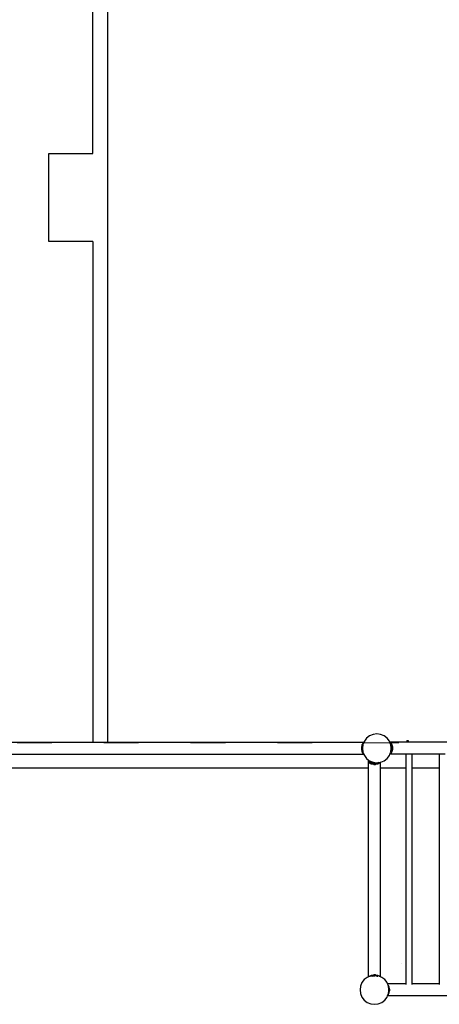
# Model space of a CAD drawing. Units: millimetres. Extents: x -11409 to 10600, y -16535 to 14169.
# Drawn here: x -2459 to -1009, y -12652 to -9246 of the extents above; entities that cross this region are included whole.
import ezdxf

# ---------------------------------------------------------------- set-up
doc = ezdxf.new("R2010")
doc.units = ezdxf.units.MM
doc.linetypes.add('ACAD_ISO03W100', pattern=[30, 12, -18])
doc.layers.add('InterSystem-description', color=7, linetype='Continuous', lineweight=13)

msp = doc.modelspace()

# ---------------------------------------------------------------- linework, layer by layer
for p, q in [((-2154.2, -11746.1), (-2154.2, -6456.3)), ((-2205.8, -9708.5), (-2205.8, -8647.1)), ((-2358.2, -10013.3), (-2358.2, -9708.5)), ((-2358.2, -9708.5), (-2205.8, -9708.5)), ((-2205.8, -10013.3), (-2358.2, -10013.3)), ((-2205.8, -10013.3), (-2205.8, -11746.1)), ((-1224.4, -11716.4), (-1237.4, -11718.1)), ((-1211.5, -11718.1), (-1224.4, -11716.4)), ((-2205.8, -11746.1), (-2811.8, -11746.1)), ((-2154.2, -11746.1), (-2205.8, -11746.1)), ((-1270.7, -11746.1), (-2154.2, -11746.1)), ((-1273.3, -11750), (-1275.9, -11755.9)), ((-1270.9, -11746.3), (-1273.3, -11750)), ((-1271, -11749.2), (-1273.3, -11750)), ((-1271.8, -11751.3), (-1273.3, -11750)), ((-1271, -11749.2), (-1271.8, -11751.3)), ((-1270.1, -11747), (-1271, -11749.2)), ((-1270.7, -11746.1), (-1270.9, -11746.3)), ((-1269.9, -11746.6), (-1270.9, -11746.3)), ((-1270.1, -11747), (-1270.9, -11746.3)), ((-1269.9, -11745.1), (-1270.7, -11746.1)), ((-1269.9, -11746.6), (-1270.1, -11747)), ((-1269.9, -11745.1), (-1269.4, -11745.5)), ((-1269.4, -11745.5), (-1269.9, -11746.6)), ((-1267.7, -11741.4), (-1269.4, -11745.5)), ((-1259.8, -11731), (-1267.7, -11741.4)), ((-1249.4, -11723.1), (-1259.8, -11731)), ((-1237.4, -11718.1), (-1249.4, -11723.1)), ((-1199.4, -11723.1), (-1211.5, -11718.1)), ((-1189.1, -11731), (-1199.4, -11723.1)), ((-1181.1, -11741.4), (-1189.1, -11731)), ((-1179.4, -11745.5), (-1181.1, -11741.4)), ((-1178.4, -11745.5), (-1179.4, -11745.5)), ((-1179.2, -11746.2), (-1179.4, -11745.5)), ((-1179.2, -11746.2), (-1178.4, -11745.5)), ((-1179, -11746.4), (-1179.2, -11746.2)), ((-1176.2, -11745.8), (-1179, -11746.4)), ((-1178.5, -11747.7), (-1179, -11746.4)), ((-1176.2, -11745.8), (-1178.5, -11747.7)), ((-1178.5, -11747.9), (-1178.5, -11747.7)), ((-1173.8, -11749.4), (-1178.5, -11747.9)), ((-1178.2, -11748.4), (-1178.5, -11747.9)), ((-1178.4, -11745.5), (-1177.2, -11744.5)), ((-1176.2, -11751.6), (-1178.2, -11748.4)), ((-1176.1, -11753.4), (-1178.2, -11748.4)), ((-1176.4, -11745.5), (-1177.2, -11744.5)), ((206.3, -11745.5), (-1176.4, -11745.5)), ((-1176.2, -11745.8), (-1176.4, -11745.5)), ((-1173.8, -11749.4), (-1176.2, -11745.8)), ((-1173.8, -11749.4), (-1176.2, -11751.6)), ((-1171.1, -11755.4), (-1173.8, -11749.4)), ((-1120.7, -11739.4), (-1120.7, -11741.6)), ((-1120.7, -11739.4), (-1116.7, -11739.4)), ((-1116.7, -11741.6), (-1120.7, -11741.6)), ((-1120.7, -11741.6), (-1120.7, -11742.7)), ((-1120.7, -11742.9), (-1120.7, -11742.7)), ((-1120.7, -11742.9), (-1120.7, -11743.3)), ((-1120.7, -11743.3), (-1116.7, -11743.3)), ((-1116.7, -11739.4), (-1116.7, -11741.3)), ((-1116.7, -11741.3), (-1116.7, -11741.6)), ((-1116.7, -11742.7), (-1116.7, -11741.6)), ((-1116.7, -11742.7), (-1116.7, -11742.9)), ((-1116.7, -11743.3), (-1116.7, -11742.9)), ((-1275.9, -11755.9), (-1277.5, -11763.3)), ((-1273.4, -11758.3), (-1277.5, -11763.3)), ((-1277.5, -11763.3), (-1274.4, -11765.9)), ((-1277.5, -11763.3), (-1277.5, -11769.4)), ((-1274.4, -11766.9), (-1277.5, -11769.4)), ((-1277.5, -11769.4), (-1275.9, -11776.8)), ((-1277.5, -11769.4), (-1273.4, -11774.4)), ((-1272.8, -11753.6), (-1275.9, -11755.9)), ((-1273.4, -11758.2), (-1275.9, -11755.9)), ((-1275.9, -11776.8), (-1273.4, -11774.5)), ((-1275.9, -11776.8), (-1272.8, -11779.2)), ((-1275.9, -11776.8), (-1273.3, -11782.8)), ((-1273.8, -11761.6), (-1274.4, -11765.9)), ((-1273.8, -11761.6), (-1274.4, -11766.4)), ((-1274.4, -11765.9), (-1274.4, -11766.4)), ((-1274.4, -11766.4), (-1274.4, -11766.9)), ((-1274.4, -11766.4), (-1273.8, -11771.2)), ((-1274.4, -11766.9), (-1273.8, -11771.2)), ((-1273.4, -11758.3), (-1273.8, -11761.6)), ((-1273.8, -11771.2), (-1273.4, -11774.4)), ((-1272.8, -11753.6), (-1273.4, -11758.2)), ((-1273.4, -11758.2), (-1273.4, -11758.3)), ((-1273.4, -11774.4), (-1273.4, -11774.5)), ((-1273.4, -11774.5), (-1272.8, -11779.2)), ((-1273.3, -11782.8), (-1271.8, -11781.5)), ((-1273.3, -11782.8), (-1271, -11783.6)), ((-1273.3, -11782.8), (-1270.9, -11786.4)), ((-1272.7, -11753.4), (-1272.8, -11753.6)), ((-1272.8, -11779.2), (-1272.7, -11779.3)), ((-1271.8, -11751.3), (-1272.7, -11753.4)), ((-1272.7, -11779.3), (-1271.8, -11781.5)), ((-1271.8, -11781.5), (-1271, -11783.6)), ((-1271, -11783.6), (-1270.1, -11785.8)), ((-1178.6, -11785.3), (-1178.2, -11784.2)), ((-1178.2, -11784.2), (-1177.9, -11783.6)), ((-1178.2, -11784.2), (-1176.2, -11785.9)), ((-1177.9, -11783.6), (-1176.9, -11781.2)), ((-1177.9, -11783.6), (-1173.8, -11782.3)), ((-1176.9, -11781.2), (-1176.1, -11779.3)), ((-1176.9, -11781.2), (-1176.2, -11780.1)), ((-1173.7, -11757.7), (-1176.2, -11751.6)), ((-1171.1, -11755.4), (-1176.2, -11751.6)), ((-1176.2, -11780.1), (-1173.7, -11773.9)), ((-1176.2, -11780.1), (-1171.1, -11776.3)), ((-1176.2, -11780.1), (-1173.8, -11782.3)), ((-1176.2, -11785.9), (-1173.8, -11782.3)), ((-1174.4, -11766.4), (-1176.1, -11753.4)), ((-1176.1, -11779.3), (-1174.4, -11766.4)), ((-1172.6, -11765.8), (-1174.5, -11765.8)), ((-1173.8, -11782.3), (-1171.1, -11776.3)), ((-1171.1, -11755.4), (-1173.7, -11757.7)), ((-1169.6, -11762.8), (-1173.7, -11757.7)), ((-1172.6, -11765.3), (-1173.7, -11757.7)), ((-1173.7, -11773.9), (-1172.6, -11766.3)), ((-1173.7, -11773.9), (-1169.6, -11768.9)), ((-1173.7, -11773.9), (-1171.1, -11776.3)), ((-1172.6, -11765.3), (-1169.6, -11762.8)), ((-1172.6, -11766.3), (-1172.6, -11765.3)), ((-1169.6, -11768.9), (-1172.6, -11766.3)), ((-1169.6, -11762.8), (-1171.1, -11755.4)), ((-1171.1, -11776.3), (-1169.6, -11768.9)), ((-1169.6, -11768.9), (-1169.6, -11762.8)), ((-1270, -11787.5), (-2816.9, -11787.5)), ((-1270.9, -11786.4), (-1270.1, -11785.8)), ((-1270.9, -11786.4), (-1269.9, -11786.2)), ((-1270.9, -11786.4), (-1270, -11787.5)), ((-1270.1, -11785.8), (-1269.9, -11786.2)), ((-1270, -11787.5), (-1269.9, -11787.7)), ((-1269.9, -11786.2), (-1269.4, -11787.3)), ((-1269.7, -11787.5), (-1269.9, -11787.7)), ((-1269.4, -11787.3), (-1269.7, -11787.5)), ((-1269.4, -11787.5), (-1269.7, -11787.5)), ((-1269.4, -11787.3), (-1269.4, -11787.5)), ((-1269.4, -11787.5), (-1267.7, -11791.4)), ((-1267.7, -11791.4), (-1259.8, -11801.7)), ((-1259.8, -11801.7), (-1253.3, -11806.8)), ((-1253.3, -11813.5), (-1254.3, -11814.7)), ((-1253.3, -11815.5), (-1254.3, -11814.7)), ((-1253.5, -11814.7), (-1253.3, -11814.5)), ((-1253.5, -11814.7), (-1253.3, -11814.8)), ((-1253.3, -11806.8), (-1249.4, -11809.7)), ((-1253.3, -11813.5), (-1253.3, -11806.8)), ((-1252.2, -11812.2), (-1253.3, -11813.5)), ((-1253.3, -11814.5), (-1253.3, -11813.5)), ((-1253.3, -11814.5), (-1252.6, -11813.6)), ((-1253.3, -11815.5), (-1253.3, -11814.8)), ((-1253.3, -11814.8), (-1252.9, -11815.1)), ((-1253.1, -11815.7), (-1253.3, -11815.5)), ((-1253.3, -11833.3), (-1253.3, -11815.5)), ((-1252.9, -11815.1), (-1253.1, -11815.7)), ((-1252.7, -11815.3), (-1253.1, -11815.7)), ((-1253.1, -11815.7), (-1251.7, -11816.6)), ((-1252.9, -11815.1), (-1252.7, -11815.3)), ((-1252.2, -11815.7), (-1252.7, -11815.3)), ((-1252.2, -11812.2), (-1252.6, -11813.6)), ((-1252.6, -11813.6), (-1251.7, -11812.6)), ((-1252.2, -11812.2), (-1251.7, -11812.6)), ((-1252.2, -11815.7), (-1251.4, -11812.2)), ((-1252.2, -11815.7), (-1250.2, -11813.2)), ((-1252.2, -11815.7), (-1248.6, -11818.1)), ((-1251.7, -11812.6), (-1251.4, -11812.2)), ((-1251.4, -11812.2), (-1250.2, -11813.2)), ((-1248.6, -11818.1), (-1250.2, -11813.2)), ((-1250.2, -11813.2), (-1246.4, -11815.6)), ((-1249.4, -11809.7), (-1237.4, -11814.7)), ((-1248.6, -11818.1), (-1246.4, -11815.6)), ((-1242.6, -11820.7), (-1248.6, -11818.1)), ((-1240.3, -11818.1), (-1246.4, -11815.6)), ((-1242.6, -11820.7), (-1246.4, -11815.6)), ((-1242.6, -11820.7), (-1240.3, -11818.1)), ((-1235.2, -11822.3), (-1240.3, -11818.1)), ((-1240.3, -11818.1), (-1232.7, -11819.2)), ((-1237.4, -11814.7), (-1224.4, -11816.4)), ((-1224, -11818.1), (-1231.7, -11819.2)), ((-1224, -11818.1), (-1229.1, -11822.3)), ((-1224.4, -11816.4), (-1217.7, -11815.5)), ((-1217.9, -11815.6), (-1224, -11818.1)), ((-1224, -11818.1), (-1221.7, -11820.7)), ((-1217.9, -11815.6), (-1221.7, -11820.7)), ((-1215.7, -11818.1), (-1221.7, -11820.7)), ((-1217.7, -11815.5), (-1217.9, -11815.6)), ((-1217.9, -11815.6), (-1215.7, -11818.1)), ((-1217.7, -11815.5), (-1214.8, -11815.1)), ((-1214.8, -11815.1), (-1215.7, -11818.1)), ((-1212.1, -11815.7), (-1215.7, -11818.1)), ((-1214.8, -11815.1), (-1212.8, -11814.9)), ((-1212.8, -11814.9), (-1212.3, -11814.8)), ((-1212.8, -11814.9), (-1212.4, -11815.3)), ((-1212.4, -11815.3), (-1212.2, -11815.1)), ((-1212.1, -11815.7), (-1212.4, -11815.3)), ((-1212.3, -11814.8), (-1211.9, -11814.7)), ((-1212.3, -11814.8), (-1212.2, -11815.1)), ((-1212.2, -11815.1), (-1211.9, -11814.8)), ((-1212.2, -11815.1), (-1212.1, -11815.7)), ((-1212.1, -11815.7), (-1211.9, -11815.5)), ((-1211.9, -11814.8), (-1211.7, -11814.7)), ((-1211.9, -11815.5), (-1210.9, -11814.7)), ((-1211.9, -11814.8), (-1211.9, -11814.7)), ((-1211.9, -11814.7), (-1211.7, -11814.7)), ((-1211.9, -11815.5), (-1211.9, -11814.8)), ((-1211.9, -11833.3), (-1211.9, -11815.5)), ((-1211.7, -11814.7), (-1211.5, -11814.7)), ((-1211.5, -11814.7), (-1211, -11814.5)), ((-1211, -11814.5), (-1199.4, -11809.7)), ((-1211, -11814.5), (-1210.9, -11814.7)), ((-1199.4, -11809.7), (-1189.1, -11801.7)), ((-1189.1, -11801.7), (-1181.1, -11791.4)), ((-1181.1, -11791.4), (-1179.3, -11786.9)), ((-1179.3, -11786.9), (-1178.8, -11785.7)), ((-1177.4, -11786.9), (-1179.3, -11786.9)), ((-1178.8, -11785.7), (-1178.6, -11785.3)), ((-1177.4, -11786.9), (-1178.8, -11785.7)), ((-1178.6, -11785.3), (-1176.2, -11785.9)), ((-1177.2, -11787.1), (-1177.4, -11786.9)), ((-1177.2, -11787.1), (-1177, -11786.9)), ((-1177, -11786.9), (-1176.2, -11785.9)), ((-1124.3, -11786.9), (-1177, -11786.9)), ((-1103.6, -11786.9), (-1124.3, -11786.9)), ((-1124.3, -11786.9), (-1124.3, -11833.3)), ((-1103.6, -11786.9), (-1103.6, -11833.3)), ((-1009.3, -11786.9), (-1103.6, -11786.9)), ((-1009.3, -11786.9), (-1009.3, -11833.3)), ((-988.6, -11786.9), (-1009.3, -11786.9)), ((-5197.3, -11833.3), (-1253.3, -11833.3)), ((-1253.3, -12556.7), (-1253.3, -11833.3)), ((-1253.3, -11833.3), (-1251.7, -11833.3)), ((-1235.2, -11822.3), (-1242.6, -11820.7)), ((-1232.7, -11819.2), (-1235.2, -11822.3)), ((-1235.2, -11822.3), (-1229.1, -11822.3)), ((-1231.7, -11819.2), (-1232.7, -11819.2)), ((-1229.1, -11822.3), (-1231.7, -11819.2)), ((-1221.7, -11820.7), (-1229.1, -11822.3)), ((-1213.5, -11833.3), (-1211.9, -11833.3)), ((-1211.9, -12556.7), (-1211.9, -11833.3)), ((-1211.9, -11833.3), (-1124.3, -11833.3)), ((-1124.3, -11833.3), (-1124.3, -12581.2)), ((-1103.6, -11833.3), (-1009.3, -11833.3)), ((-1103.6, -11833.3), (-1103.6, -12581.2)), ((-1009.3, -11833.3), (-1009.3, -12581.2)), ((-1139.7, -12510.8), (-1139.7, -12510.6)), ((-1139.7, -12510.8), (-1139.7, -12510.7)), ((-1139.7, -12510.8), (-1139.7, -12511)), ((-1267.9, -12566.5), (-1275.9, -12576.9)), ((-1257.6, -12558.6), (-1267.9, -12566.5)), ((-1253.6, -12556.9), (-1257.6, -12558.6)), ((-1253.3, -12556.7), (-1253.6, -12556.9)), ((-1253.3, -12556.8), (-1253.6, -12556.9)), ((-1253.1, -12556.5), (-1253.3, -12556.7)), ((-1253.3, -12556.8), (-1253.3, -12556.7)), ((-1253, -12556.7), (-1253.3, -12556.8)), ((-1251.7, -12555.6), (-1253.1, -12556.5)), ((-1253.1, -12556.5), (-1252.9, -12556.7)), ((-1253.1, -12556.5), (-1253, -12556.7)), ((-1252.9, -12556.7), (-1253, -12556.7)), ((-1251.6, -12556.1), (-1252.9, -12556.7)), ((-1251.6, -12556.1), (-1248.6, -12554.1)), ((-1248.9, -12555), (-1251.6, -12556.1)), ((-1248.9, -12555), (-1248.6, -12554.1)), ((-1248.1, -12554.7), (-1248.9, -12555)), ((-1248.6, -12554.1), (-1242.6, -12551.4)), ((-1248.1, -12554.7), (-1248.6, -12554.1)), ((-1245.5, -12553.6), (-1248.1, -12554.7)), ((-1244.1, -12553.4), (-1245.5, -12553.6)), ((-1245.2, -12554.9), (-1244.1, -12553.4)), ((-1244.1, -12553.4), (-1242.6, -12551.4)), ((-1241.2, -12553), (-1244.1, -12553.4)), ((-1242.6, -12551.4), (-1235.2, -12549.9)), ((-1241.2, -12553), (-1242.6, -12551.4)), ((-1242.3, -12554.9), (-1240.3, -12554)), ((-1238.6, -12552.7), (-1241.2, -12553)), ((-1240.3, -12554), (-1241.2, -12553)), ((-1240.3, -12554), (-1238.6, -12552.7)), ((-1240.3, -12554), (-1232.7, -12552.9)), ((-1238.6, -12552.7), (-1235.2, -12549.9)), ((-1233.4, -12552), (-1238.6, -12552.7)), ((-1229.1, -12549.9), (-1235.2, -12549.9)), ((-1235.2, -12549.9), (-1233.4, -12552)), ((-1232.6, -12551.9), (-1233.4, -12552)), ((-1233.4, -12552), (-1232.7, -12552.9)), ((-1232.7, -12552.9), (-1231.7, -12552.9)), ((-1231, -12552.1), (-1232.6, -12551.9)), ((-1231.7, -12552.9), (-1231, -12552.1)), ((-1224, -12554), (-1231.7, -12552.9)), ((-1231, -12552.1), (-1229.1, -12549.9)), ((-1225.6, -12552.8), (-1231, -12552.1)), ((-1229.1, -12549.9), (-1221.7, -12551.4)), ((-1229.1, -12549.9), (-1225.6, -12552.8)), ((-1225.6, -12552.8), (-1224, -12554)), ((-1223.2, -12553.1), (-1225.6, -12552.8)), ((-1223.2, -12553.1), (-1224, -12554)), ((-1224, -12554), (-1221.6, -12555)), ((-1221.7, -12551.4), (-1223.2, -12553.1)), ((-1220.2, -12553.5), (-1223.2, -12553.1)), ((-1221.7, -12551.4), (-1215.7, -12554.1)), ((-1221.7, -12551.4), (-1220.2, -12553.5)), ((-1220.2, -12553.5), (-1219.8, -12554.1)), ((-1219.6, -12553.6), (-1220.2, -12553.5)), ((-1216.5, -12554.9), (-1219.6, -12553.6)), ((-1215.7, -12554.1), (-1216.5, -12554.9)), ((-1215.3, -12555.4), (-1216.5, -12554.9)), ((-1215.7, -12554.1), (-1215.3, -12555.4)), ((-1212.1, -12556.5), (-1215.7, -12554.1)), ((-1212.2, -12556.7), (-1215.3, -12555.4)), ((-1212.1, -12556.5), (-1212.2, -12556.7)), ((-1212.1, -12556.7), (-1212.2, -12556.7)), ((-1212.1, -12556.5), (-1212.1, -12556.7)), ((-1211.9, -12556.7), (-1212.1, -12556.5)), ((-1211.6, -12556.9), (-1212.1, -12556.7)), ((-1211.6, -12556.9), (-1211.9, -12556.7)), ((-1207.6, -12558.6), (-1211.6, -12556.9)), ((-1197.2, -12566.5), (-1207.6, -12558.6)), ((-1189.3, -12576.9), (-1197.2, -12566.5)), ((-1280.9, -12588.9), (-1282.6, -12601.9)), ((-1282.6, -12601.9), (-1280.9, -12614.8)), ((-1275.9, -12576.9), (-1280.9, -12588.9)), ((-1187.6, -12580.9), (-1189.3, -12576.9)), ((-1187.4, -12581.2), (-1187.6, -12580.9)), ((-1187.5, -12581.2), (-1187.6, -12580.9)), ((-1187.4, -12581.2), (-1187.5, -12581.2)), ((-1187.4, -12581.4), (-1187.5, -12581.2)), ((-1124.3, -12581.2), (-1187.4, -12581.2)), ((-1187.2, -12581.4), (-1187.4, -12581.2)), ((-1187.4, -12581.4), (-1187.2, -12581.4)), ((-1187.3, -12581.5), (-1187.4, -12581.4)), ((-1187.2, -12581.4), (-1187.3, -12581.5)), ((-1186.8, -12582.8), (-1187.3, -12581.5)), ((-1186.3, -12582.8), (-1187.2, -12581.4)), ((-1184.8, -12585.9), (-1186.8, -12582.8)), ((-1185.7, -12585.6), (-1186.8, -12582.8)), ((-1184.8, -12585.9), (-1185.7, -12585.6)), ((-1185.3, -12586.4), (-1185.7, -12585.6)), ((-1184.8, -12585.9), (-1185.3, -12586.4)), ((-1184.3, -12588.9), (-1185.3, -12586.4)), ((-1182.1, -12591.9), (-1184.8, -12585.9)), ((-1184.1, -12590.4), (-1184.3, -12588.9)), ((-1182.1, -12591.9), (-1184.1, -12590.4)), ((-1183.7, -12593.3), (-1184.1, -12590.4)), ((-1182.1, -12591.9), (-1183.7, -12593.3)), ((-1183.4, -12595.8), (-1183.7, -12593.3)), ((-1180.6, -12599.3), (-1183.4, -12595.8)), ((-1182.7, -12601), (-1183.4, -12595.8)), ((-1182.8, -12603.5), (-1182.6, -12601.9)), ((-1182.7, -12601), (-1180.6, -12599.3)), ((-1182.6, -12601.9), (-1182.7, -12601)), ((-1180.6, -12599.3), (-1182.1, -12591.9)), ((-1180.6, -12599.3), (-1180.6, -12605.3)), ((-1124.3, -12581.2), (-1124.3, -12582.8)), ((-1009.3, -12581.2), (-1103.6, -12581.2)), ((-1103.6, -12581.2), (-1103.6, -12582.8)), ((-1009.3, -12581.2), (-1009.3, -12582.8)), ((-1280.9, -12614.8), (-1275.9, -12626.9)), ((-1275.9, -12626.9), (-1267.9, -12637.2)), ((-1197.2, -12637.2), (-1189.3, -12626.9)), ((-1189.3, -12626.9), (-1187.6, -12622.9)), ((-1187.4, -12622.6), (-1187.6, -12622.9)), ((-1187.6, -12622.9), (-1187.5, -12622.6)), ((-1187.5, -12622.6), (-1187.4, -12622.3)), ((-1187.4, -12622.6), (-1187.5, -12622.6)), ((-1187.4, -12622.3), (-1187.3, -12622.2)), ((-1187.4, -12622.3), (-1187.2, -12622.4)), ((-1187.2, -12622.4), (-1187.4, -12622.6)), ((203, -12622.6), (-1187.4, -12622.6)), ((-1187.3, -12622.2), (-1186.1, -12619.1)), ((-1187.3, -12622.2), (-1187.2, -12622.4)), ((-1187.2, -12622.4), (-1184.8, -12618.7)), ((-1186.1, -12619.1), (-1185.6, -12618)), ((-1186.1, -12619.1), (-1184.8, -12618.7)), ((-1185.6, -12618), (-1184.3, -12614.8)), ((-1185.6, -12618), (-1184.8, -12618.7)), ((-1184.8, -12618.7), (-1182.1, -12612.7)), ((-1184.3, -12614.8), (-1184.2, -12614.3)), ((-1184.2, -12614.3), (-1183.8, -12611.2)), ((-1184.2, -12614.3), (-1182.1, -12612.7)), ((-1183.8, -12611.2), (-1183.5, -12608.9)), ((-1183.8, -12611.2), (-1182.1, -12612.7)), ((-1183.5, -12608.9), (-1182.8, -12603.5)), ((-1183.5, -12608.9), (-1180.6, -12605.3)), ((-1180.6, -12605.3), (-1182.8, -12603.5)), ((-1182.1, -12612.7), (-1180.6, -12605.3)), ((-1267.9, -12637.2), (-1257.6, -12645.2)), ((-1257.6, -12645.2), (-1245.5, -12650.2)), ((-1245.5, -12650.2), (-1232.6, -12651.9)), ((-1232.6, -12651.9), (-1219.6, -12650.2)), ((-1219.6, -12650.2), (-1207.6, -12645.2)), ((-1207.6, -12645.2), (-1197.2, -12637.2))]:
    msp.add_line(p, q)
at = {"layer": 'InterSystem-description', "linetype": 'ACAD_ISO03W100', "ltscale": 10}
msp.add_lwpolyline([(-5768.2, 9252.5), (-5768.2, -11747.5), (6231.8, -11747.5), (6231.8, 9252.5)], close=True, dxfattribs=at)

doc.saveas('drawing.dxf')
